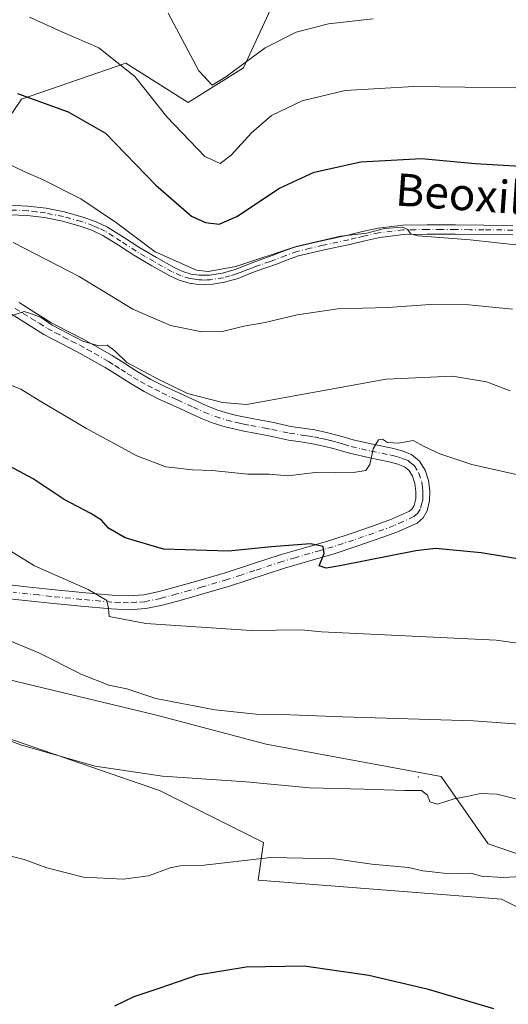
# Model space of a CAD drawing. Units: metres. Extents: x 637546 to 640990, y 4759887 to 4762269.
# Drawn here: x 638916 to 639037, y 4760362 to 4760605 of the extents above; entities that cross this region are included whole.
import ezdxf
from ezdxf.enums import TextEntityAlignment as Align

# ---------------------------------------------------------------- set-up
doc = ezdxf.new("R2010")
doc.units = ezdxf.units.M
doc.header["$MEASUREMENT"] = 0
doc.linetypes.add('DGN Style 4', pattern=[2.638475, 1.318413, -0.659207, 0.001648, -0.659207])
for name, color, linetype, lineweight in [('Arbolado forestal CxS', 92, 'Continuous', 0), ('Camino Cxs', 7, 'Continuous', 0), ('Camino eje', 30, 'DGN Style 4', 13), ('Centroide de muralla', 4, 'Continuous', 0), ('Curva de nivel maestra', 30, 'Continuous', 30), ('Curva de nivel normal', 30, 'Continuous', 0), ('Pastizal CxS', 92, 'Continuous', 0), ('Pista no pavimentada Cxs', 111, 'Continuous', 0), ('Pista no pavimentada eje', 91, 'DGN Style 4', 0), ('Texto cartográfico', 7, 'Continuous', 0)]:
    doc.layers.add(name, color=color, linetype=linetype, lineweight=lineweight)
doc.styles.add('Style-Arial', font='txt')

msp = doc.modelspace()

# ---------------------------------------------------------------- linework, layer by layer
at = {"layer": 'Arbolado forestal CxS', "color": 92, "linetype": 'Continuous', "lineweight": 0}
for points in [[(639114.0737, 4760569.1429, 968.6862), (639083.1367, 4760588.7497, 966.8192), (639063.6547, 4760607.3509, 964.3145), (639038.7569, 4760640.4355, 955.7845), (639009.5005, 4760642.2963, 952.2757), (638988.2605, 4760629.1319, 956.3907), (638971.7367, 4760593.2395, 964.4861), (638958.0625, 4760584.6943, 967.7276), (638942.6519, 4760594.3755, 969.9167), (638916.8171, 4760585.5185, 975.1217), (638905.7575, 4760569.3831, 980.2998), (638895.9673, 4760560.9285, 983.4746), (638862.6079, 4760567.7447, 983.2696), (638846.8565, 4760562.2983, 984.3669), (638842.9797, 4760543.2635, 989.7033), (638819.0495, 4760543.2645, 991.683), (638809.6403, 4760536.3637, 993.6151), (638801.9567, 4760530.7281, 994.5377), (638806.5055, 4760521.9801, 996.3846), (638862.9203, 4760518.7581, 997.5424), (638881.7213, 4760507.9293, 999.9701), (638876.0231, 4760474.3059, 1007.8339), (638868.7029, 4760468.8021, 1009.2516)], [(638988.2605, 4760629.1319, 956.3907), (638971.7367, 4760593.2395, 964.4861), (638958.0625, 4760584.6943, 967.7276), (638942.6519, 4760594.3755, 969.9167), (638916.8171, 4760585.5185, 975.1217), (638905.7575, 4760569.3831, 980.2998)], [(638875.4409, 4760335.4749, 1025.7337), (638870.8839, 4760374.2279, 1027.7249), (638848.8687, 4760410.3945, 1024.5622), (638827.0233, 4760440.6839, 1018.2353), (638815.8003, 4760443.8073, 1017.3408), (638813.9187, 4760456.0711, 1013.8854), (638833.3909, 4760457.8195, 1013.0807), (638868.7029, 4760468.8021, 1009.2516), (638878.9221, 4760459.9661, 1010.0908), (638883.4297, 4760456.0687, 1010.7034), (638902.8005, 4760444.6711, 1011.9719), (638950.1829, 4760433.2215, 1010.6846), (638977.3465, 4760426.0837, 1011.5518), (639020.6467, 4760418.1047, 1013.3017), (639032.2079, 4760401.4645, 1017.3729), (639056.5333, 4760393.1379, 1018.8904)], [(638868.7029, 4760468.8021, 1009.2516), (638878.9221, 4760459.9661, 1010.0908), (638883.4297, 4760456.0687, 1010.7034), (638902.8005, 4760444.6711, 1011.9719), (638950.1829, 4760433.2215, 1010.6846), (638977.3465, 4760426.0837, 1011.5518), (639020.6467, 4760418.1047, 1013.3017), (639032.2079, 4760401.4645, 1017.3729), (639056.5333, 4760393.1379, 1018.8904), (639071.5639, 4760386.8275, 1019.4673), (639090.9343, 4760373.1491, 1019.7954), (639090.4143, 4760411.0747, 1012.8965), (639109.3681, 4760415.3263, 1011.1814), (639121.3029, 4760419.5269, 1010.0359), (639143.3521, 4760427.2873, 1008.5983), (639147.0259, 4760424.9935, 1009.3436), (639156.3261, 4760421.0073, 1010.8688), (639176.9081, 4760421.0067, 1011.2613), (639193.8581, 4760426.4545, 1009.5336)], [(639059.5981, 4760354.9131, 1024.6524), (639053.3315, 4760364.6021, 1023.5881), (639053.0479, 4760379.0831, 1021.5363), (639035.5355, 4760387.7855, 1020.5254), (638975.3071, 4760392.4395, 1020.8271), (638976.6387, 4760401.7585, 1018.203), (638950.9079, 4760414.6249, 1015.3986), (638905.1631, 4760430.3511, 1014.7537), (638882.2905, 4760433.2109, 1015.9901), (638875.1425, 4760424.6341, 1018.5055), (638875.1421, 4760408.9095, 1021.3528), (638880.8597, 4760393.1849, 1023.9728), (638890.8659, 4760371.7417, 1025.6278), (638897.4067, 4760368.8345, 1025.0998), (638896.6301, 4760359.5691, 1026.0572)], [(639059.5981, 4760354.9131, 1024.6524), (639053.3315, 4760364.6021, 1023.5881), (639053.0479, 4760379.0831, 1021.5363), (639035.5355, 4760387.7855, 1020.5254), (638975.3071, 4760392.4395, 1020.8271), (638976.6387, 4760401.7585, 1018.203), (638950.9079, 4760414.6249, 1015.3986), (638905.1631, 4760430.3511, 1014.7537), (638882.2905, 4760433.2109, 1015.9901), (638875.1425, 4760424.6341, 1018.5055), (638875.1421, 4760408.9095, 1021.3528), (638880.8597, 4760393.1849, 1023.9728), (638890.8659, 4760371.7417, 1025.6278), (638897.4067, 4760368.8345, 1025.0998), (638896.6301, 4760359.5691, 1026.0572)]]:
    msp.add_polyline3d(points, dxfattribs=at)
at = {"layer": 'Camino Cxs', "color": 7, "linetype": 'Continuous', "lineweight": 0}
for points in [[(638913.8501, 4760559.2901, 983.9556), (638918.4101, 4760559.1001, 982.978), (638922.9001, 4760558.5401, 982.1806), (638927.4801, 4760557.6301, 982.0767), (638931.9801, 4760556.3901, 981.9386), (638935.0801, 4760555.3201, 981.6468), (638938.0801, 4760553.8901, 981.4359), (638942.0401, 4760551.3901, 981.783), (638945.8101, 4760548.9601, 982.1136), (638950.1901, 4760546.3701, 981.6562), (638954.6001, 4760543.9101, 981.0026), (638956.6801, 4760542.9501, 980.9646), (638958.7601, 4760542.3001, 981.1891), (638960.7901, 4760542.0201, 981.4304), (638962.0801, 4760541.9801, 981.5178), (638963.3601, 4760542.0401, 981.698), (638966.5301, 4760542.5401, 982.3486), (638969.6201, 4760543.4301, 982.3734), (638974.2901, 4760545.2601, 982.1391), (638976.7201, 4760546.1101, 981.7557), (638979.0601, 4760546.9401, 981.3522), (638981.7601, 4760548.0001, 980.972), (638984.6501, 4760549.0101, 980.9303), (638991.1301, 4760550.5401, 981.0602), (638997.5001, 4760551.9101, 980.2909), (639001.1701, 4760552.7801, 979.9595), (639005.0001, 4760553.6601, 980.1635), (639011.0901, 4760554.3901, 980.553), (639017.1201, 4760554.4701, 979.825), (639024.1301, 4760554.4501, 979.726), (639031.1301, 4760554.4001, 979.6728), (639038.3701, 4760554.3301, 979.8749)], [(638913.8501, 4760559.2901, 983.9556), (638918.4101, 4760559.1001, 982.978), (638922.9001, 4760558.5401, 982.1806), (638927.4801, 4760557.6301, 982.0767), (638931.9801, 4760556.3901, 981.9386), (638935.0801, 4760555.3201, 981.6468), (638938.0801, 4760553.8901, 981.4359), (638942.0401, 4760551.3901, 981.783), (638945.8101, 4760548.9601, 982.1136), (638950.1901, 4760546.3701, 981.6562), (638954.6001, 4760543.9101, 981.0026), (638956.6801, 4760542.9501, 980.9646), (638958.7601, 4760542.3001, 981.1891), (638960.7901, 4760542.0201, 981.4304), (638962.0801, 4760541.9801, 981.5178), (638963.3601, 4760542.0401, 981.698), (638966.5301, 4760542.5401, 982.3486), (638969.6201, 4760543.4301, 982.3734), (638974.2901, 4760545.2601, 982.1391), (638976.7201, 4760546.1101, 981.7557), (638979.0601, 4760546.9401, 981.3522), (638981.7601, 4760548.0001, 980.972), (638984.6501, 4760549.0101, 980.9303), (638991.1301, 4760550.5401, 981.0602), (638997.5001, 4760551.9101, 980.2909), (639001.1701, 4760552.7801, 979.9595), (639005.0001, 4760553.6601, 980.1635), (639011.0901, 4760554.3901, 980.553), (639017.1201, 4760554.4701, 979.825), (639024.1301, 4760554.4501, 979.726), (639031.1301, 4760554.4001, 979.6728), (639038.3701, 4760554.3301, 979.8749)], [(639038.3401, 4760551.9801, 980.0858), (639031.1101, 4760552.0501, 980.1449), (639024.1201, 4760552.1101, 980.1021), (639017.1301, 4760552.1201, 980.1447), (639011.2501, 4760552.0501, 980.4738), (639005.4101, 4760551.3501, 980.6511), (639001.7001, 4760550.5001, 980.6299), (638998.0101, 4760549.6201, 980.7442), (638991.6501, 4760548.2501, 980.8702), (638985.3101, 4760546.7601, 981.0331), (638982.5701, 4760545.8001, 981.3043), (638979.8801, 4760544.7401, 981.6521), (638977.4901, 4760543.9001, 981.8406), (638975.1101, 4760543.0601, 981.8218), (638972.7401, 4760542.1401, 981.6165), (638970.3701, 4760541.2001, 982.1133), (638967.0301, 4760540.2501, 982.5114), (638963.6001, 4760539.7101, 982.5073), (638962.1001, 4760539.6301, 982.5262), (638960.6001, 4760539.6901, 982.4593), (638958.2501, 4760540.0001, 982.2482), (638955.8301, 4760540.7601, 981.9423), (638953.5401, 4760541.8201, 981.5024), (638949.0201, 4760544.3401, 982.0226), (638944.5801, 4760546.9601, 982.4638), (638940.7801, 4760549.4101, 982.3582), (638936.9501, 4760551.8401, 981.913), (638934.1901, 4760553.1501, 981.8976), (638931.2901, 4760554.1501, 982.1744), (638926.9301, 4760555.3501, 982.503), (638922.5201, 4760556.2301, 982.5513), (638918.2201, 4760556.7601, 983.0208), (638913.9001, 4760556.9401, 983.6454)], [(639038.3401, 4760551.9801, 980.0858), (639031.1101, 4760552.0501, 980.1449), (639024.1201, 4760552.1101, 980.1021), (639017.1301, 4760552.1201, 980.1447), (639011.2501, 4760552.0501, 980.4738), (639005.4101, 4760551.3501, 980.6511), (639001.7001, 4760550.5001, 980.6299), (638998.0101, 4760549.6201, 980.7442), (638991.6501, 4760548.2501, 980.8702), (638985.3101, 4760546.7601, 981.0331), (638982.5701, 4760545.8001, 981.3043), (638979.8801, 4760544.7401, 981.6521), (638977.4901, 4760543.9001, 981.8406), (638975.1101, 4760543.0601, 981.8218), (638972.7401, 4760542.1401, 981.6165), (638970.3701, 4760541.2001, 982.1133), (638967.0301, 4760540.2501, 982.5114), (638963.6001, 4760539.7101, 982.5073), (638962.1001, 4760539.6301, 982.5262), (638960.6001, 4760539.6901, 982.4593), (638958.2501, 4760540.0001, 982.2482), (638955.8301, 4760540.7601, 981.9423), (638953.5401, 4760541.8201, 981.5024), (638949.0201, 4760544.3401, 982.0226), (638944.5801, 4760546.9601, 982.4638), (638940.7801, 4760549.4101, 982.3582), (638936.9501, 4760551.8401, 981.913), (638934.1901, 4760553.1501, 981.8976), (638931.2901, 4760554.1501, 982.1744), (638926.9301, 4760555.3501, 982.503), (638922.5201, 4760556.2301, 982.5513), (638918.2201, 4760556.7601, 983.0208), (638913.9001, 4760556.9401, 983.6454)]]:
    msp.add_polyline3d(points, dxfattribs=at)
at = {"layer": 'Camino eje', "color": 30, "linetype": 'DGN Style 4', "lineweight": 13}
msp.add_polyline3d([(639038.3551, 4760553.1551, 979.9352), (639031.1201, 4760553.2251, 979.8936), (639027.6251, 4760553.2551, 980.0223), (639024.1251, 4760553.2801, 979.8891), (639020.6301, 4760553.2851, 979.8553), (639017.1251, 4760553.2951, 979.9425), (639014.1851, 4760553.2601, 980.2261), (639011.1701, 4760553.2201, 980.4318), (639005.2051, 4760552.5051, 980.2627), (639001.4351, 4760551.6401, 980.2727), (638999.6001, 4760551.2051, 980.4148), (638997.7551, 4760550.7651, 980.5086), (638991.3901, 4760549.3951, 980.9629), (638988.2201, 4760548.6501, 980.8912), (638984.9801, 4760547.8851, 980.8597), (638982.1651, 4760546.9001, 981.0792), (638979.4701, 4760545.8401, 981.4915), (638978.2751, 4760545.4201, 981.6245), (638975.9151, 4760544.5851, 981.8943), (638974.7001, 4760544.1601, 981.9417), (638973.5001, 4760543.6901, 981.8897), (638972.3151, 4760543.2301, 981.7874), (638971.1801, 4760542.7851, 981.8846), (638969.9951, 4760542.3151, 982.0725), (638968.4501, 4760541.8701, 982.3986), (638966.7801, 4760541.3951, 982.4519), (638963.4801, 4760540.8751, 982.1152), (638962.7301, 4760540.8351, 982.05), (638962.0901, 4760540.8051, 982.0221), (638961.4451, 4760540.8251, 981.9874), (638960.6951, 4760540.8551, 981.9436), (638959.6801, 4760540.9951, 981.8381), (638958.5051, 4760541.1501, 981.7152), (638956.2551, 4760541.8551, 981.379), (638954.0701, 4760542.8651, 981.1108), (638949.6051, 4760545.3551, 981.8202), (638947.4151, 4760546.6501, 982.0702), (638945.1951, 4760547.9601, 982.199), (638941.4101, 4760550.4001, 982.0521), (638939.4951, 4760551.6151, 981.8511), (638937.5151, 4760552.8651, 981.5943), (638936.0151, 4760553.5801, 981.68), (638934.6351, 4760554.2351, 981.7765), (638931.6351, 4760555.2701, 982.0472), (638927.2051, 4760556.4901, 982.2865), (638922.7101, 4760557.3851, 982.2707), (638920.5601, 4760557.6501, 982.5039), (638918.3151, 4760557.9301, 982.8423), (638913.8751, 4760558.1151, 983.6446)], dxfattribs=at)
at = {"layer": 'Centroide de muralla', "color": 4, "linetype": 'Continuous', "lineweight": 0}
msp.add_point((639015, 4760418.0001, 1018.7259), dxfattribs=at)
at = {"layer": 'Curva de nivel maestra', "color": 30, "linetype": 'Continuous', "lineweight": 30, "flags": 128}
for points, elevation in [([(638915.84, 4760586.8801), (638928.38, 4760582.4201), (638937.57, 4760577.1301), (638950.01, 4760564.2501), (638958.87, 4760556.5701), (638962.36, 4760555.0501), (638965.7, 4760554.6101), (638970.03, 4760556.5501), (638980.66, 4760563.4901), (638989.21, 4760567.4501), (639000.75, 4760570.0201), (639015.73, 4760570.8501), (639029.04, 4760569.5801), (639041.66, 4760568.8901)], 975), ([(639063.68, 4760467.9201), (639030.46, 4760473.3701), (639019.2, 4760474.4601), (639014.34, 4760473.9201), (638995.56, 4760470.1901), (638992.15, 4760469.6301), (638990.42, 4760470.1901), (638991.69, 4760473.1801), (638991.4, 4760474.9901), (638988.28, 4760475.6401), (638978.68, 4760474.8601), (638967.97, 4760473.7801), (638951.96, 4760474.2901), (638942.48, 4760477.0701), (638938.35, 4760479.5001), (638936.57, 4760481.4301), (638933.98, 4760483.1201), (638927.37, 4760486.6001), (638919.74, 4760491.6401), (638905.63, 4760499.2001)], 1000), ([(639033.64, 4760360.6801), (639017.5, 4760365.4401), (639002.7, 4760368.9401), (638986.72, 4760371.2101), (638972.4, 4760370.9701), (638960.36, 4760369.0301), (638950.76, 4760365.6801), (638944.62, 4760363.6801), (638939.79, 4760361.3201)], 1025)]:
    msp.add_lwpolyline(points, dxfattribs=dict(at, elevation=elevation))
at = {"layer": 'Curva de nivel normal', "color": 30, "linetype": 'Continuous', "lineweight": 0, "flags": 128}
for points, elevation in [([(638918.78, 4760605.8), (638926.76, 4760602.2), (638935.98, 4760598.17), (638944.85, 4760591.11), (638952.77, 4760581.12), (638962.17, 4760571.37), (638965.99, 4760569.6), (638968.7, 4760571.67), (638973.7, 4760577.21), (638978.65, 4760581.49), (638986.19, 4760585.12), (638996.86, 4760587.68), (639013.88, 4760588.68), (639039.07, 4760588.3)], 970), ([(638953.12, 4760606.78), (638960.66, 4760592.51), (638963.95, 4760588.95), (638967.36, 4760591.07), (638977.04, 4760598.17), (638984.76, 4760602.04), (638992.74, 4760604.16), (639003.77, 4760605.34)], 965), ([(638912.71, 4760569.93), (638917.65, 4760567.54), (638922.16, 4760565.6), (638931.49, 4760560.86), (638940.31, 4760554.99), (638949.91, 4760547.79), (638960.08, 4760543.24), (638963.02, 4760542.89), (638969.81, 4760544.13), (638984.76, 4760549.06), (638995.7, 4760551.64), (639002.19, 4760552.43), (639006.58, 4760553.54), (639011.14, 4760553.87), (639012.38, 4760553.3), (639013.03, 4760552.26), (639014.94, 4760551.74), (639027.82, 4760550.72), (639039.82, 4760549.46)], 980), ([(639038.22, 4760533.65), (639027.49, 4760534.68), (639017.89, 4760534.8), (639007.42, 4760534.04), (638995.06, 4760533.67), (638985, 4760532.23), (638977.09, 4760530.32), (638971.79, 4760529.37), (638966.5, 4760528.07), (638961.44, 4760528), (638953.67, 4760529.57), (638944.38, 4760533.61), (638931.09, 4760541.65), (638914.74, 4760550.08)], 985), ([(639037.65, 4760513.39), (639031.82, 4760515.67), (639023.41, 4760517.04), (639007, 4760516.31), (638972.47, 4760510.04), (638966.53, 4760510.52), (638957.88, 4760512.77), (638950.97, 4760516.11), (638942.86, 4760520.42), (638939.88, 4760523.35), (638938.02, 4760524.7), (638935.9, 4760524.54), (638931.98, 4760525.67), (638924.43, 4760529.66), (638921.66, 4760531.55), (638919.26, 4760532.49), (638917.5, 4760533.06), (638914.03, 4760531.87)], 990), ([(639049.16, 4760490.54), (639028.19, 4760495.22), (639020.28, 4760497.86), (639016.37, 4760499.67), (639013.68, 4760501.19), (639010.17, 4760500.46), (639007.31, 4760500.64), (639006.1, 4760501.47), (639005.12, 4760501.28), (639003.8, 4760499.09), (639002.94, 4760495.23), (639001.95, 4760493.7), (638999.38, 4760493.3), (638994.37, 4760493.19), (638989.41, 4760493.28), (638982.71, 4760492.42), (638978.03, 4760492.84), (638972.77, 4760492.85), (638964, 4760493.73), (638959.1, 4760493.9), (638952.49, 4760494.64), (638945.31, 4760497.36), (638932.88, 4760504.1), (638921.56, 4760510.75), (638916.65, 4760513.87), (638912.3, 4760515.53)], 995), ([(639078.12, 4760445.74), (639034.25, 4760451.83), (638990.99, 4760453.84), (638986.08, 4760454.32), (638973.61, 4760454.2), (638947.58, 4760455.9), (638938.52, 4760457.67), (638938.31, 4760459.6), (638937.93, 4760461.58), (638933.31, 4760464.36), (638920.01, 4760470.14), (638912.03, 4760475.12)], 1005), ([(639050.04, 4760430.29), (639028.58, 4760431.83), (638996.24, 4760432.81), (638981.2, 4760433.44), (638974.82, 4760433.49), (638964.62, 4760434.62), (638950.04, 4760437.38), (638942.84, 4760439.74), (638938.43, 4760440.67), (638931.71, 4760443.28), (638921.09, 4760448.66), (638912.23, 4760452.36)], 1010), ([(638786.65, 4760432.1), (638792.3, 4760435.47), (638801.06, 4760438.18), (638807.87, 4760438.46), (638815.9, 4760437.66), (638838.83, 4760434.4), (638851.38, 4760430.36), (638858.82, 4760427.11), (638864.29, 4760423.86), (638878.36, 4760414.94), (638892.47, 4760407.04), (638903.19, 4760402.01), (638910.38, 4760399.28), (638917.44, 4760397.61), (638923.05, 4760395.56), (638932.19, 4760393.26), (638941.99, 4760392.71)], 1020), ([(639039.02, 4760412.6), (639034.4, 4760413.73), (639030.33, 4760413.89), (639027.34, 4760413.23), (639023.8, 4760412.62), (639019.73, 4760411.29), (639017.79, 4760411.8), (639017.26, 4760413.49), (639015.74, 4760414.62), (639011.58, 4760414.63), (639001.5, 4760414.97), (638988.03, 4760415.28), (638972.36, 4760416.75), (638951.7, 4760418.18), (638935.04, 4760420.64), (638916.84, 4760425.82), (638886.78, 4760437.26)], 1015), ([(638941.99, 4760392.71), (638948.24, 4760393.58), (638953.58, 4760395.53), (638956.08, 4760396.02), (638961.22, 4760396.09), (638978.45, 4760398.04), (638994.31, 4760397.75), (639003.44, 4760396.4), (639012.52, 4760395.59), (639016.04, 4760394.78), (639018.38, 4760394.53), (639022.6, 4760394.04), (639027.94, 4760394.19), (639030.56, 4760393.48), (639035.93, 4760393.17), (639043.44, 4760393.56)], 1020)]:
    msp.add_lwpolyline(points, dxfattribs=dict(at, elevation=elevation))
at = {"layer": 'Pastizal CxS', "color": 92, "linetype": 'Continuous', "lineweight": 0}
for points in [[(639114.0737, 4760569.1429, 968.6862), (639083.1367, 4760588.7497, 966.8192), (639063.6547, 4760607.3509, 964.3145), (639038.7569, 4760640.4355, 955.7845), (639009.5005, 4760642.2963, 952.2757), (638988.2605, 4760629.1319, 956.3907), (638971.7367, 4760593.2395, 964.4861), (638958.0625, 4760584.6943, 967.7276), (638942.6519, 4760594.3755, 969.9167), (638916.8171, 4760585.5185, 975.1217), (638905.7575, 4760569.3831, 980.2998), (638895.9673, 4760560.9285, 983.4746), (638862.6079, 4760567.7447, 983.2696), (638846.8565, 4760562.2983, 984.3669), (638842.9797, 4760543.2635, 989.7033), (638819.0495, 4760543.2645, 991.683), (638809.6403, 4760536.3637, 993.6151), (638801.9567, 4760530.7281, 994.5377), (638806.5055, 4760521.9801, 996.3846), (638862.9203, 4760518.7581, 997.5424), (638881.7213, 4760507.9293, 999.9701), (638876.0231, 4760474.3059, 1007.8339), (638868.7029, 4760468.8021, 1009.2516)], [(638905.7575, 4760569.3831, 980.2998), (638916.8171, 4760585.5185, 975.1217), (638942.6519, 4760594.3755, 969.9167), (638958.0625, 4760584.6943, 967.7276), (638971.7367, 4760593.2395, 964.4861), (638988.2605, 4760629.1319, 956.3907)], [(638868.7029, 4760468.8021, 1009.2516), (638878.9221, 4760459.9661, 1010.0908), (638883.4297, 4760456.0687, 1010.7034), (638902.8005, 4760444.6711, 1011.9719), (638950.1829, 4760433.2215, 1010.6846), (638977.3465, 4760426.0837, 1011.5518), (639020.6467, 4760418.1047, 1013.3017), (639032.2079, 4760401.4645, 1017.3729), (639056.5333, 4760393.1379, 1018.8904), (639071.5639, 4760386.8275, 1019.4673), (639090.9343, 4760373.1491, 1019.7954), (639090.4143, 4760411.0747, 1012.8965), (639109.3681, 4760415.3263, 1011.1814), (639121.3029, 4760419.5269, 1010.0359), (639143.3521, 4760427.2873, 1008.5983), (639147.0259, 4760424.9935, 1009.3436), (639156.3261, 4760421.0073, 1010.8688), (639176.9081, 4760421.0067, 1011.2613), (639193.8581, 4760426.4545, 1009.5336)], [(639056.5333, 4760393.1379, 1018.8904), (639032.2079, 4760401.4645, 1017.3729), (639020.6467, 4760418.1047, 1013.3017), (638977.3465, 4760426.0837, 1011.5518), (638950.1829, 4760433.2215, 1010.6846), (638902.8005, 4760444.6711, 1011.9719)], [(638896.6301, 4760359.5691, 1026.0572), (638897.4067, 4760368.8345, 1025.0998), (638890.8659, 4760371.7417, 1025.6278), (638880.8597, 4760393.1849, 1023.9728), (638875.1421, 4760408.9095, 1021.3528), (638875.1425, 4760424.6341, 1018.5055), (638882.2905, 4760433.2109, 1015.9901), (638905.1631, 4760430.3511, 1014.7537), (638950.9079, 4760414.6249, 1015.3986), (638976.6387, 4760401.7585, 1018.203), (638975.3071, 4760392.4395, 1020.8271), (639035.5355, 4760387.7855, 1020.5254), (639053.0479, 4760379.0831, 1021.5363), (639053.3315, 4760364.6021, 1023.5881), (639059.5981, 4760354.9131, 1024.6524)], [(639059.5981, 4760354.9131, 1024.6524), (639053.3315, 4760364.6021, 1023.5881), (639053.0479, 4760379.0831, 1021.5363), (639035.5355, 4760387.7855, 1020.5254), (638975.3071, 4760392.4395, 1020.8271), (638976.6387, 4760401.7585, 1018.203), (638950.9079, 4760414.6249, 1015.3986), (638905.1631, 4760430.3511, 1014.7537), (638882.2905, 4760433.2109, 1015.9901), (638875.1425, 4760424.6341, 1018.5055), (638875.1421, 4760408.9095, 1021.3528), (638880.8597, 4760393.1849, 1023.9728), (638890.8659, 4760371.7417, 1025.6278), (638897.4067, 4760368.8345, 1025.0998), (638896.6301, 4760359.5691, 1026.0572)]]:
    msp.add_polyline3d(points, dxfattribs=at)
at = {"layer": 'Pista no pavimentada Cxs', "color": 111, "linetype": 'Continuous', "lineweight": 0}
for points in [[(638916.2001, 4760535.2701, 990.2205), (638920.1201, 4760532.7901, 990.2275), (638924.0701, 4760530.3401, 990.3339), (638928.0301, 4760528.2401, 990.1856), (638932.0301, 4760526.2101, 990.4439), (638935.6501, 4760524.1901, 991.2197), (638939.2401, 4760522.1201, 991.7967), (638942.3501, 4760520.1801, 991.5938), (638945.4401, 4760518.2201, 990.7285), (638948.8301, 4760516.2601, 990.9552), (638952.3001, 4760514.4801, 990.7957), (638954.8401, 4760513.3101, 990.7824), (638960.0301, 4760510.9301, 991.0599), (638962.6901, 4760509.7201, 991.2651), (638965.3501, 4760508.6801, 991.2154), (638968.0901, 4760507.8601, 991.3816), (638970.0901, 4760507.3401, 991.6443), (638972.1101, 4760506.9001, 991.8206), (638975.6101, 4760506.2301, 992.1222), (638979.1001, 4760505.5701, 992.4184), (638981.2701, 4760505.1101, 992.6285), (638983.4301, 4760504.6501, 992.9819), (638986.4101, 4760504.1901, 993.6839), (638989.4001, 4760503.7501, 994.0277), (638992.2801, 4760503.1301, 994.2118), (638995.1401, 4760502.4201, 994.9898), (638996.9701, 4760501.8601, 995.7729), (638998.8101, 4760501.3001, 996.7886), (639003.6501, 4760500.2201, 997.8132), (639008.5201, 4760499.2201, 997.9639), (639010.9301, 4760498.5901, 997.5129), (639013.2801, 4760497.6901, 996.9032), (639015.2701, 4760496.0801, 996.6743), (639016.6501, 4760493.8001, 996.4633), (639017.5001, 4760491.2701, 996.3892), (639017.8201, 4760488.7001, 996.4927), (639017.7601, 4760486.2401, 996.7164), (639017.1301, 4760483.7801, 997.0574), (639016.1301, 4760482.0001, 997.4233), (639014.6301, 4760480.7401, 997.8213), (639009.6301, 4760478.5201, 998.2862), (639004.5501, 4760476.6601, 998.8757), (638999.4801, 4760474.9101, 999.6401), (638994.3701, 4760473.2401, 1000.032), (638988.1001, 4760471.4301, 1000.7007), (638981.8301, 4760469.6101, 1001.3885), (638968.2301, 4760465.1501, 1002.5162), (638961.9801, 4760463.3101, 1003.0482), (638955.7201, 4760461.5501, 1003.6158), (638951.6601, 4760460.4601, 1004.1253), (638947.5301, 4760459.5901, 1004.4429), (638943.2801, 4760459.2901, 1004.9737), (638939.0301, 4760459.5101, 1005.6429), (638931.4901, 4760460.1701, 1006.3134), (638923.9601, 4760460.9101, 1006.9014), (638917.7201, 4760461.6001, 1007.2697), (638911.4801, 4760462.2801, 1007.6914)], [(638916.2001, 4760535.2701, 990.2205), (638920.1201, 4760532.7901, 990.2275), (638924.0701, 4760530.3401, 990.3339), (638928.0301, 4760528.2401, 990.1856), (638932.0301, 4760526.2101, 990.4439), (638935.6501, 4760524.1901, 991.2197), (638939.2401, 4760522.1201, 991.7967), (638942.3501, 4760520.1801, 991.5938), (638945.4401, 4760518.2201, 990.7285), (638948.8301, 4760516.2601, 990.9552), (638952.3001, 4760514.4801, 990.7957), (638954.8401, 4760513.3101, 990.7824), (638960.0301, 4760510.9301, 991.0599), (638962.6901, 4760509.7201, 991.2651), (638965.3501, 4760508.6801, 991.2154), (638968.0901, 4760507.8601, 991.3816), (638970.0901, 4760507.3401, 991.6443), (638972.1101, 4760506.9001, 991.8206), (638975.6101, 4760506.2301, 992.1222), (638979.1001, 4760505.5701, 992.4184), (638981.2701, 4760505.1101, 992.6285), (638983.4301, 4760504.6501, 992.9819), (638986.4101, 4760504.1901, 993.6839), (638989.4001, 4760503.7501, 994.0277), (638992.2801, 4760503.1301, 994.2118), (638995.1401, 4760502.4201, 994.9898), (638996.9701, 4760501.8601, 995.7729), (638998.8101, 4760501.3001, 996.7886), (639003.6501, 4760500.2201, 997.8132), (639008.5201, 4760499.2201, 997.9639), (639010.9301, 4760498.5901, 997.5129), (639013.2801, 4760497.6901, 996.9032), (639015.2701, 4760496.0801, 996.6743), (639016.6501, 4760493.8001, 996.4633), (639017.5001, 4760491.2701, 996.3892), (639017.8201, 4760488.7001, 996.4927), (639017.7601, 4760486.2401, 996.7164), (639017.1301, 4760483.7801, 997.0574), (639016.1301, 4760482.0001, 997.4233), (639014.6301, 4760480.7401, 997.8213), (639009.6301, 4760478.5201, 998.2862), (639004.5501, 4760476.6601, 998.8757), (638999.4801, 4760474.9101, 999.6401), (638994.3701, 4760473.2401, 1000.032), (638988.1001, 4760471.4301, 1000.7007), (638981.8301, 4760469.6101, 1001.3885), (638968.2301, 4760465.1501, 1002.5162), (638961.9801, 4760463.3101, 1003.0482), (638955.7201, 4760461.5501, 1003.6158), (638951.6601, 4760460.4601, 1004.1253), (638947.5301, 4760459.5901, 1004.4429), (638943.2801, 4760459.2901, 1004.9737), (638939.0301, 4760459.5101, 1005.6429), (638931.4901, 4760460.1701, 1006.3134), (638923.9601, 4760460.9101, 1006.9014), (638917.7201, 4760461.6001, 1007.2697), (638911.4801, 4760462.2801, 1007.6914)], [(638911.8501, 4760465.7001, 1008.1796), (638918.0901, 4760465.0101, 1007.091), (638924.3201, 4760464.3301, 1006.5041), (638931.8101, 4760463.5901, 1005.6809), (638939.2701, 4760462.9401, 1005.0329), (638943.2501, 4760462.7301, 1004.5004), (638947.0501, 4760463.0101, 1004.0408), (638950.8601, 4760463.8101, 1003.7101), (638954.8101, 4760464.8701, 1003.3414), (638961.0301, 4760466.6101, 1002.9783), (638967.2101, 4760468.4301, 1002.2433), (638973.9601, 4760470.6501, 1001.6183), (638980.8101, 4760472.9001, 1001.1672), (638987.1501, 4760474.7301, 1000.277), (638993.3601, 4760476.5301, 999.8907), (638998.3801, 4760478.1701, 999.1748), (639003.4001, 4760479.9001, 998.5327), (639008.3401, 4760481.7101, 997.8642), (639012.7901, 4760483.6801, 997.2037), (639013.4401, 4760484.2201, 997.1226), (639013.9101, 4760485.0701, 997.0083), (639014.3301, 4760486.7201, 996.797), (639014.3801, 4760488.5301, 996.6006), (639014.1301, 4760490.5001, 996.4052), (639013.5101, 4760492.3401, 996.1908), (639012.6401, 4760493.7801, 996.2822), (639011.5401, 4760494.6801, 996.3044), (639009.8801, 4760495.3201, 996.2083), (639007.7401, 4760495.8701, 996.0085), (639002.9301, 4760496.8601, 995.289), (638997.9301, 4760497.9801, 998.1593), (638995.9801, 4760498.5701, 998.2069), (638994.2201, 4760499.1001, 997.9256), (638991.5001, 4760499.7901, 996.7004), (638988.7901, 4760500.3601, 994.8857), (638985.9001, 4760500.7901, 994.0144), (638982.8101, 4760501.2701, 993.4535), (638978.4301, 4760502.2001, 992.7895), (638974.9701, 4760502.8601, 992.4174), (638971.4201, 4760503.5301, 992.1534), (638969.2901, 4760504.0001, 991.9885), (638967.1701, 4760504.5501, 991.8423), (638964.2301, 4760505.4301, 991.8353), (638961.3501, 4760506.5601, 991.5946), (638958.6001, 4760507.8101, 991.0811), (638955.9401, 4760509.0301, 991.1414), (638953.4001, 4760510.1901, 991.2376), (638950.8001, 4760511.3901, 991.5867), (638947.1801, 4760513.2401, 992.0583), (638943.6701, 4760515.2801, 992.015), (638940.5201, 4760517.2701, 991.0456), (638937.4701, 4760519.1801, 991.202), (638933.9601, 4760521.2001, 991.3517), (638930.4101, 4760523.1701, 991.2051), (638926.4501, 4760525.1901, 991.1179), (638922.3601, 4760527.3501, 990.6772), (638918.3001, 4760529.8801, 990.6642), (638914.3701, 4760532.3601, 990.2955)], [(638911.8501, 4760465.7001, 1008.1796), (638918.0901, 4760465.0101, 1007.091), (638924.3201, 4760464.3301, 1006.5041), (638931.8101, 4760463.5901, 1005.6809), (638939.2701, 4760462.9401, 1005.0329), (638943.2501, 4760462.7301, 1004.5004), (638947.0501, 4760463.0101, 1004.0408), (638950.8601, 4760463.8101, 1003.7101), (638954.8101, 4760464.8701, 1003.3414), (638961.0301, 4760466.6101, 1002.9783), (638967.2101, 4760468.4301, 1002.2433), (638973.9601, 4760470.6501, 1001.6183), (638980.8101, 4760472.9001, 1001.1672), (638987.1501, 4760474.7301, 1000.277), (638993.3601, 4760476.5301, 999.8907), (638998.3801, 4760478.1701, 999.1748), (639003.4001, 4760479.9001, 998.5327), (639008.3401, 4760481.7101, 997.8642), (639012.7901, 4760483.6801, 997.2037), (639013.4401, 4760484.2201, 997.1226), (639013.9101, 4760485.0701, 997.0083), (639014.3301, 4760486.7201, 996.797), (639014.3801, 4760488.5301, 996.6006), (639014.1301, 4760490.5001, 996.4052), (639013.5101, 4760492.3401, 996.1908), (639012.6401, 4760493.7801, 996.2822), (639011.5401, 4760494.6801, 996.3044), (639009.8801, 4760495.3201, 996.2083), (639007.7401, 4760495.8701, 996.0085), (639002.9301, 4760496.8601, 995.289), (638997.9301, 4760497.9801, 998.1593), (638995.9801, 4760498.5701, 998.2069), (638994.2201, 4760499.1001, 997.9256), (638991.5001, 4760499.7901, 996.7004), (638988.7901, 4760500.3601, 994.8857), (638985.9001, 4760500.7901, 994.0144), (638982.8101, 4760501.2701, 993.4535), (638978.4301, 4760502.2001, 992.7895), (638974.9701, 4760502.8601, 992.4174), (638971.4201, 4760503.5301, 992.1534), (638969.2901, 4760504.0001, 991.9885), (638967.1701, 4760504.5501, 991.8423), (638964.2301, 4760505.4301, 991.8353), (638961.3501, 4760506.5601, 991.5946), (638958.6001, 4760507.8101, 991.0811), (638955.9401, 4760509.0301, 991.1414), (638953.4001, 4760510.1901, 991.2376), (638950.8001, 4760511.3901, 991.5867), (638947.1801, 4760513.2401, 992.0583), (638943.6701, 4760515.2801, 992.015), (638940.5201, 4760517.2701, 991.0456), (638937.4701, 4760519.1801, 991.202), (638933.9601, 4760521.2001, 991.3517), (638930.4101, 4760523.1701, 991.2051), (638926.4501, 4760525.1901, 991.1179), (638922.3601, 4760527.3501, 990.6772), (638918.3001, 4760529.8801, 990.6642), (638914.3701, 4760532.3601, 990.2955)]]:
    msp.add_polyline3d(points, dxfattribs=at)
at = {"layer": 'Pista no pavimentada eje', "color": 91, "linetype": 'DGN Style 4', "lineweight": 0}
msp.add_polyline3d([(638915.2851, 4760533.8151, 990.2636), (638917.2451, 4760532.5751, 990.1483), (638919.2101, 4760531.3351, 990.4047), (638921.1851, 4760530.1101, 990.5315), (638923.2151, 4760528.8451, 990.4877), (638925.2601, 4760527.7651, 990.4046), (638927.2401, 4760526.7151, 990.5481), (638929.2201, 4760525.7051, 990.7265), (638931.2201, 4760524.6901, 990.7846), (638933.0301, 4760523.6801, 990.8882), (638934.8051, 4760522.6951, 991.2868), (638938.3551, 4760520.6501, 991.4686), (638939.9101, 4760519.6801, 991.369), (638941.4351, 4760518.7251, 991.2059), (638942.9801, 4760517.7451, 990.9376), (638944.5551, 4760516.7501, 991.1656), (638946.2501, 4760515.7701, 991.3795), (638948.0051, 4760514.7501, 991.4299), (638949.8151, 4760513.8251, 991.3231), (638951.5501, 4760512.9351, 991.0513), (638954.1201, 4760511.7501, 990.9655), (638955.3901, 4760511.1701, 991.0057), (638959.3151, 4760509.3701, 991.0875), (638962.0201, 4760508.1401, 991.3803), (638964.7901, 4760507.0551, 991.5448), (638967.6301, 4760506.2051, 991.6284), (638969.6901, 4760505.6701, 991.8143), (638970.7551, 4760505.4351, 991.9029), (638971.7651, 4760505.2151, 991.9851), (638973.5401, 4760504.8801, 992.1271), (638977.0201, 4760504.2151, 992.4037), (638978.7651, 4760503.8851, 992.5716), (638983.1201, 4760502.9601, 993.1591), (638986.1551, 4760502.4901, 993.8878), (638987.6001, 4760502.2751, 994.1965), (638989.0951, 4760502.0551, 994.3978), (638990.5351, 4760501.7451, 994.7897), (638991.8901, 4760501.4601, 995.3242), (638993.2501, 4760501.1151, 995.9291), (638994.6801, 4760500.7601, 996.3908), (638995.5951, 4760500.4801, 996.683), (638996.4751, 4760500.2151, 996.9186), (638998.3701, 4760499.6401, 997.254), (639000.8701, 4760499.0801, 996.8744), (639003.2901, 4760498.5401, 996.2), (639008.1301, 4760497.5451, 996.1112), (639009.2001, 4760497.2701, 996.2105), (639010.4051, 4760496.9551, 996.3599), (639011.2351, 4760496.6351, 996.4434), (639012.4101, 4760496.1851, 996.5399), (639012.9601, 4760495.7351, 996.5211), (639013.9551, 4760494.9301, 996.4752), (639015.0801, 4760493.0701, 996.3063), (639015.8151, 4760490.8851, 996.385), (639015.9751, 4760489.6001, 996.4751), (639016.1001, 4760488.6151, 996.5388), (639016.0751, 4760487.7101, 996.6), (639016.0451, 4760486.4801, 996.746), (639015.8351, 4760485.6551, 996.8603), (639015.4025, 4760484.2125, 997.0575), (639014.7851, 4760483.1101, 997.2115), (639013.8725, 4760482.3451, 997.3509), (639011.2101, 4760481.1001, 997.766), (639008.9851, 4760480.1151, 998.0452), (639003.9751, 4760478.2801, 998.5732), (638998.9301, 4760476.5401, 999.3639), (638993.8651, 4760474.8851, 999.9437), (638990.7301, 4760473.9801, 1000.1505), (638984.4901, 4760472.1701, 1000.9121), (638981.3201, 4760471.2551, 1001.3017), (638974.4951, 4760469.0151, 1001.692), (638971.1201, 4760467.9051, 1001.9055), (638967.7201, 4760466.7901, 1002.3337), (638961.5051, 4760464.9601, 1003.0111), (638958.3751, 4760464.0801, 1003.14), (638955.2651, 4760463.2101, 1003.3768), (638951.2601, 4760462.1351, 1003.8136), (638947.2901, 4760461.3001, 1004.2027), (638945.1651, 4760461.1501, 1004.4834), (638943.2651, 4760461.0101, 1004.7333), (638941.1401, 4760461.1201, 1005.0277), (638939.1501, 4760461.2251, 1005.3277), (638931.6501, 4760461.8801, 1005.9292), (638924.1401, 4760462.6201, 1006.4757), (638921.0201, 4760462.9651, 1006.7509), (638914.7851, 4760463.6451, 1007.4244)], dxfattribs=at)

# ---------------------------------------------------------------- texts
at = {"layer": 'Texto cartográfico', "color": 7, "linetype": 'Continuous', "lineweight": 0, "style": 'Style-Arial'}
msp.add_text('Beoxiloko Bidea', height=8, rotation=355.92867, dxfattribs=at).set_placement((639050.3622, 4760560.3436), align=Align.MIDDLE_CENTER)

doc.saveas('drawing.dxf')
